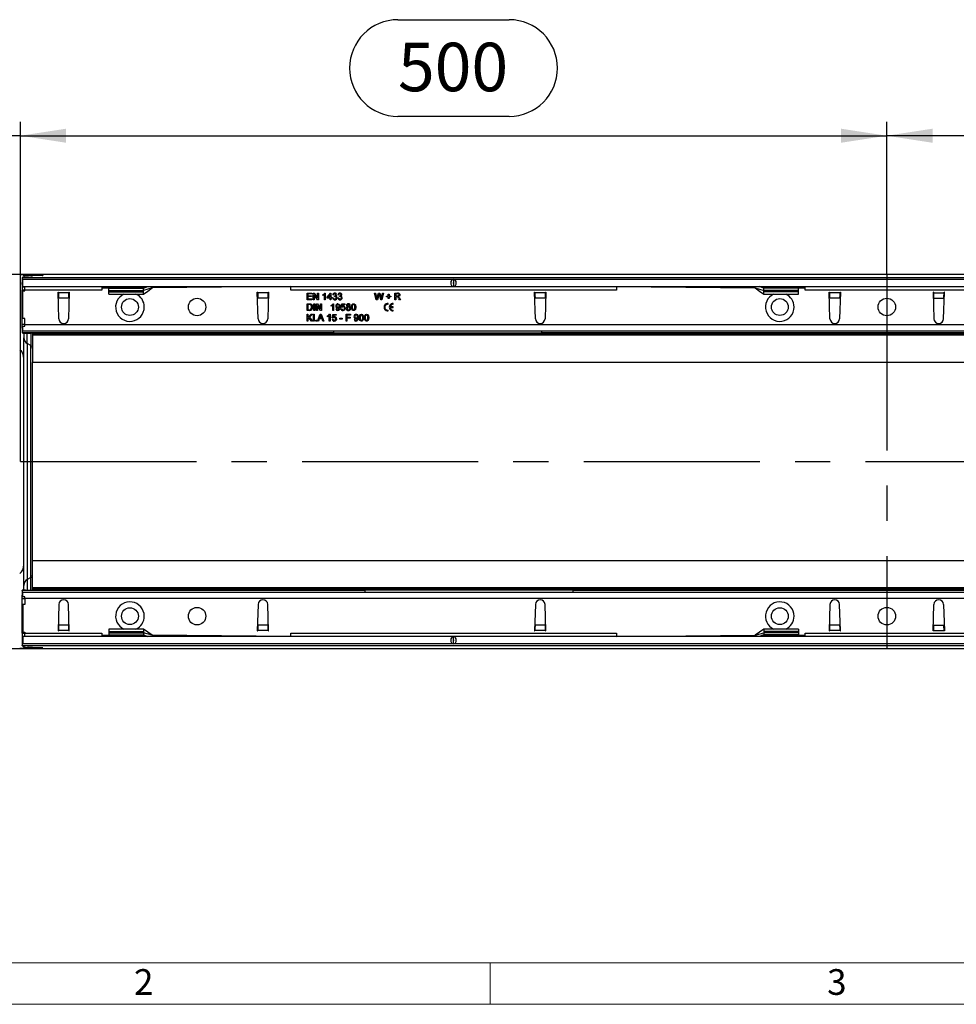
# Model space of a CAD drawing. Units: millimetres. Extents: x 56 to 3304, y 56 to 2320.
# Drawn here: x 608 to 1149, y 56 to 624 of the extents above; entities that cross this region are included whole.
import ezdxf

# ---------------------------------------------------------------- set-up
doc = ezdxf.new("R2010")
doc.units = ezdxf.units.MM
doc.header["$LTSCALE"] = 8
doc.linetypes.add('CENTERX2', pattern=[20.32, 12.7, -2.54, 2.54, -2.54])
for name, color, linetype in [('HAURATON_CENTERLINE', 60, 'CENTERX2'), ('HAURATON_DIMENSIONING', 1, 'Continuous'), ('HAURATON_FRAME_LOGO', 1, 'Continuous')]:
    doc.layers.add(name, color=color, linetype=linetype)
doc.layers.add('HAURATON_PRODUCT_CONTOUR', color=7, linetype='Continuous', lineweight=25)
doc.styles.add('SLDTEXTSTYLE1', font='GOTHIC.TTF', dxfattribs={"width": 0.913})
doc.styles.add('SLDTEXTSTYLE2', font='ARIAL.TTF', dxfattribs={"width": 0.948})
doc.dimstyles.new('SLDDIMSTYLE0', dxfattribs={"dimtxt": 28, "dimasz": 26.416, "dimexe": 0, "dimexo": 0.0625, "dimgap": 7, "dimtad": 1, "dimdec": 1, "dimrnd": 1e-09, "dimzin": 12, "dimdsep": 46, "dimtxsty": 'SLDTEXTSTYLE2', "dimsah": 1, "dimcen": 0.09, "dimadec": 0, "dimazin": 3, "dimtfac": 1, "dimtdec": 1, "dimtofl": 0, "dimtmove": 0, "dimatfit": 3, "dimfxl": 1, "dimfrac": 2, "dimtolj": 1, "dimtzin": 12, "dimarcsym": 0})
doc.dimstyles.new('SLDDIMSTYLE1', dxfattribs={"dimtxt": 28, "dimasz": 26.416, "dimexe": 0, "dimexo": 0.0625, "dimgap": 7, "dimtad": 1, "dimdec": 1, "dimrnd": 1e-09, "dimzin": 12, "dimdsep": 46, "dimtxsty": 'SLDTEXTSTYLE2', "dimsah": 1, "dimcen": 0.09, "dimadec": 0, "dimazin": 3, "dimtfac": 1, "dimtdec": 1, "dimtmove": 0, "dimatfit": 0, "dimfxl": 1, "dimfrac": 2, "dimtolj": 1, "dimtzin": 12, "dimarcsym": 0})

# ---------------------------------------------------------------- blocks, each defined once
blk = doc.blocks.new('_D_2')
at = {"layer": 'HAURATON_DIMENSIONING'}
for p, q in [((1326.74, 624.22), (1390.9, 624.22)), ((1390.9, 568.41), (1326.74, 568.41)), ((1108.82, 477.25), (1108.82, 565.25)), ((1608.82, 369.19), (1608.82, 565.25)), ((1608.82, 557.25), (1108.82, 557.25))]:
    blk.add_line(p, q, dxfattribs=at)
for centre, start, end in [((1326.74, 596.31), 90, 270), ((1390.9, 596.31), 270, 90)]:
    blk.add_arc(centre, 27.9, start, end, dxfattribs=at)
for points in [[(1108.82, 557.25), (1135.24, 553.19), (1135.24, 561.31)], [(1608.82, 557.25), (1582.4, 561.31), (1582.4, 553.19)]]:
    blk.add_solid(points, dxfattribs=at)
at = {"layer": 'HAURATON_DIMENSIONING', "insert": (1326.74, 610.92), "char_height": 28, "attachment_point": 1, "style": 'SLDTEXTSTYLE2'}
blk.add_mtext('500', dxfattribs=at)
blk = doc.blocks.new('_D_3')
at = {"layer": 'HAURATON_DIMENSIONING'}
for p, q in [((826.74, 624.22), (890.9, 624.22)), ((890.9, 568.41), (826.74, 568.41)), ((608.82, 369.19), (608.82, 565.25)), ((1108.82, 477.25), (1108.82, 565.25)), ((608.82, 557.25), (1108.82, 557.25))]:
    blk.add_line(p, q, dxfattribs=at)
for centre, start, end in [((826.74, 596.31), 90, 270), ((890.9, 596.31), 270, 90)]:
    blk.add_arc(centre, 27.9, start, end, dxfattribs=at)
for points in [[(608.82, 557.25), (635.24, 553.19), (635.24, 561.31)], [(1108.82, 557.25), (1082.4, 561.31), (1082.4, 553.19)]]:
    blk.add_solid(points, dxfattribs=at)
at = {"layer": 'HAURATON_DIMENSIONING', "insert": (826.74, 610.92), "char_height": 28, "attachment_point": 1, "style": 'SLDTEXTSTYLE2'}
blk.add_mtext('500', dxfattribs=at)
blk = doc.blocks.new('_D_4')
at = {"layer": 'HAURATON_DIMENSIONING'}
for p, q in [((599.82, 477.01), (599.82, 565.25)), ((608.82, 369.19), (608.82, 565.25)), ((599.82, 557.25), (535.92, 557.25)), ((608.82, 557.25), (599.82, 557.25)), ((608.82, 557.25), (659.62, 557.25))]:
    blk.add_line(p, q, dxfattribs=at)
for points in [[(599.82, 557.25), (573.4, 561.31), (573.4, 553.19)], [(608.82, 557.25), (635.24, 553.19), (635.24, 561.31)]]:
    blk.add_solid(points, dxfattribs=at)
at = {"layer": 'HAURATON_DIMENSIONING', "insert": (535.92, 593.34), "char_height": 28, "attachment_point": 1, "style": 'SLDTEXTSTYLE2'}
blk.add_mtext('9', dxfattribs=at)

msp = doc.modelspace()

# ---------------------------------------------------------------- linework, layer by layer
at = {"layer": 'HAURATON_CENTERLINE'}
for p, q in [((1108.82, 477.25), (1108.82, 261.13)), ((608.82, 369.19), (1608.82, 369.19))]:
    msp.add_line(p, q, dxfattribs=at)
at = {"layer": 'HAURATON_FRAME_LOGO', "lineweight": 18}
for p, q in [((80, 80), (1784, 80)), ((880, 80), (880, 56)), ((56, 56), (1822.4, 56))]:
    msp.add_line(p, q, dxfattribs=at)
at = {"layer": 'HAURATON_PRODUCT_CONTOUR'}
for p, q in [((1595.82, 477.25), (599.82, 477.25)), ((609.82, 475.47), (609.82, 475.27)), ((1607.82, 475.27), (609.82, 475.27)), ((609.82, 475.27), (609.82, 472.64)), ((610.32, 472.64), (609.82, 472.64)), ((609.82, 471.36), (609.82, 472.64)), ((610.32, 470.19), (610.32, 474.39)), ((610.32, 474.39), (1607.32, 474.39)), ((610.82, 476.91), (610.82, 476.84)), ((610.82, 476.34), (610.82, 476.84)), ((610.82, 476.34), (610.82, 475.62)), ((610.82, 475.62), (610.82, 475.49)), ((614.82, 475.51), (611.82, 475.49)), ((612.82, 475.6), (614.82, 475.59)), ((612.82, 475.5), (612.82, 475.6)), ((621.34, 476.59), (613.47, 476.44)), ((614.11, 476.81), (616.56, 476.8)), ((614.11, 476.81), (614.11, 476.45)), ((614.82, 475.59), (614.82, 475.51)), ((615.82, 475.58), (615.82, 475.52)), ((616.56, 476.5), (616.56, 476.8)), ((621.82, 476.75), (621.82, 476.61)), ((858.82, 474.39), (858.82, 472.63)), ((858.82, 471.95), (858.82, 470.19)), ((609.82, 471.36), (610.32, 471.36)), ((609.82, 471.36), (609.82, 468.19)), ((609.82, 448.24), (609.82, 468.19)), ((611.32, 468.19), (609.82, 468.19)), ((610.32, 470.19), (1607.32, 470.19)), ((610.32, 469.92), (610.32, 470.19)), ((611.32, 469.92), (610.32, 469.92)), ((610.32, 451.69), (610.32, 467.69)), ((610.32, 467.69), (611.32, 467.69)), ((611.32, 468.19), (611.32, 469.92)), ((655.82, 468.19), (611.32, 468.19)), ((611.32, 467.69), (611.32, 468.19)), ((630.57, 466.89), (630.77, 466.89)), ((631.02, 451.61), (630.57, 466.89)), ((630.78, 466.68), (630.77, 466.89)), ((636.87, 466.68), (630.78, 466.68)), ((637.07, 466.89), (636.62, 451.61)), ((636.87, 466.89), (637.07, 466.89)), ((636.87, 466.89), (636.87, 466.68)), ((655.82, 470.19), (655.82, 468.19)), ((655.82, 469.44), (659.82, 469.44)), ((659.82, 469.83), (659.82, 470.19)), ((659.82, 469.83), (679.82, 469.83)), ((659.82, 469.19), (659.82, 469.83)), ((659.82, 467.94), (659.82, 469.19)), ((659.82, 469.19), (679.82, 469.19)), ((659.82, 467.26), (659.82, 467.94)), ((659.82, 467.94), (679.82, 467.94)), ((659.82, 467.26), (679.82, 467.26)), ((659.82, 465.89), (659.82, 467.26)), ((679.82, 469.19), (682.38, 470.19)), ((679.82, 469.83), (679.82, 470.19)), ((679.82, 469.19), (679.82, 469.83)), ((684.82, 469.39), (679.82, 467.94)), ((679.82, 467.94), (679.82, 469.19)), ((679.82, 467.26), (679.82, 467.94)), ((679.82, 465.89), (679.82, 467.26)), ((684.82, 469.39), (684.82, 470.19)), ((764.82, 470.19), (684.82, 469.39)), ((745.57, 466.89), (745.77, 466.89)), ((746.02, 451.61), (745.57, 466.89)), ((745.78, 466.68), (745.77, 466.89)), ((751.87, 466.68), (745.78, 466.68)), ((752.07, 466.89), (751.62, 451.61)), ((751.87, 466.89), (752.07, 466.89)), ((751.87, 466.89), (751.87, 466.68)), ((764.82, 468.19), (764.82, 470.19)), ((952.82, 468.19), (764.82, 468.19)), ((774.27, 466.49), (777.02, 466.49)), ((774.27, 462.59), (774.27, 466.49)), ((774.82, 466.04), (774.82, 464.84)), ((777.02, 466.04), (774.82, 466.04)), ((777.02, 466.49), (777.02, 466.04)), ((777.87, 466.49), (778.45, 466.49)), ((777.87, 462.59), (777.87, 466.49)), ((778.45, 466.49), (780.32, 463.58)), ((780.32, 466.49), (780.87, 466.49)), ((780.32, 463.58), (780.32, 466.49)), ((780.87, 466.49), (780.87, 462.59)), ((784.5, 466.49), (784.82, 466.49)), ((784.82, 466.49), (784.82, 462.59)), ((785.87, 464.04), (787.72, 466.44)), ((787.72, 466.44), (788.07, 466.44)), ((788.07, 466.44), (788.07, 464.04)), ((813.27, 466.49), (813.84, 466.49)), ((814.25, 462.59), (813.27, 466.49)), ((813.84, 466.49), (814.42, 463.93)), ((814.8, 463.83), (815.57, 466.49)), ((815.57, 466.49), (816.23, 466.49)), ((816.23, 466.49), (816.79, 464.54)), ((817.28, 463.94), (817.85, 466.49)), ((818.42, 466.49), (817.44, 462.59)), ((817.85, 466.49), (818.42, 466.49)), ((824.92, 466.49), (826.61, 466.49)), ((824.92, 462.59), (824.92, 466.49)), ((826.63, 466.04), (825.47, 466.04)), ((825.47, 466.04), (825.47, 464.79)), ((905.57, 466.89), (905.77, 466.89)), ((906.02, 451.61), (905.57, 466.89)), ((905.78, 466.68), (905.77, 466.89)), ((911.87, 466.68), (905.78, 466.68)), ((912.07, 466.89), (911.62, 451.61)), ((911.87, 466.89), (912.07, 466.89)), ((911.87, 466.89), (911.87, 466.68)), ((952.82, 470.19), (1032.82, 469.39)), ((952.82, 470.19), (952.82, 468.19)), ((1032.82, 469.39), (1032.82, 470.19)), ((1032.82, 469.39), (1037.82, 467.94)), ((1037.82, 469.19), (1035.26, 470.19)), ((1037.82, 469.83), (1037.82, 470.19)), ((1037.82, 469.19), (1037.82, 469.83)), ((1057.82, 469.83), (1037.82, 469.83)), ((1037.82, 467.94), (1037.82, 469.19)), ((1057.82, 469.19), (1037.82, 469.19)), ((1037.82, 467.26), (1037.82, 467.94)), ((1057.82, 467.94), (1037.82, 467.94)), ((1037.82, 465.89), (1037.82, 467.26)), ((1057.82, 467.26), (1037.82, 467.26)), ((1057.82, 469.83), (1057.82, 470.19)), ((1057.82, 469.19), (1057.82, 469.83)), ((1057.82, 469.44), (1061.82, 469.44)), ((1057.82, 467.94), (1057.82, 469.19)), ((1057.82, 467.26), (1057.82, 467.94)), ((1057.82, 465.89), (1057.82, 467.26)), ((1061.82, 468.19), (1061.82, 470.19)), ((1155.82, 468.19), (1061.82, 468.19)), ((1075.57, 466.89), (1075.77, 466.89)), ((1076.02, 451.61), (1075.57, 466.89)), ((1075.78, 466.68), (1075.77, 466.89)), ((1081.87, 466.68), (1075.78, 466.68)), ((1082.07, 466.89), (1081.62, 451.61)), ((1081.87, 466.89), (1082.07, 466.89)), ((1081.87, 466.89), (1081.87, 466.68)), ((1135.77, 466.89), (1135.57, 466.89)), ((1135.57, 466.89), (1136.02, 451.61)), ((1135.77, 466.89), (1135.78, 466.68)), ((1135.78, 466.68), (1141.87, 466.68)), ((1141.62, 451.61), (1142.07, 466.89)), ((1142.07, 466.89), (1141.87, 466.89)), ((1141.87, 466.68), (1141.87, 466.89)), ((636.79, 463.54), (630.85, 463.54)), ((630.85, 463.51), (630.85, 463.54)), ((636.79, 463.54), (636.79, 463.51)), ((659.82, 465.89), (679.87, 465.89)), ((751.79, 463.54), (745.85, 463.54)), ((745.85, 463.51), (745.85, 463.54)), ((751.79, 463.54), (751.79, 463.51)), ((777.12, 462.59), (774.27, 462.59)), ((774.27, 460.29), (775.6, 460.29)), ((774.27, 456.39), (774.27, 460.29)), ((774.82, 464.84), (776.87, 464.84)), ((774.82, 464.39), (774.82, 463.04)), ((776.87, 464.39), (774.82, 464.39)), ((774.82, 463.04), (777.12, 463.04)), ((776.87, 464.84), (776.87, 464.39)), ((777.12, 463.04), (777.12, 462.59)), ((778.42, 462.59), (777.87, 462.59)), ((778.22, 460.29), (778.77, 460.29)), ((778.22, 456.39), (778.22, 460.29)), ((778.42, 465.5), (778.42, 462.59)), ((780.29, 462.59), (778.42, 465.5)), ((778.77, 460.29), (778.77, 456.39)), ((779.67, 460.29), (780.25, 460.29)), ((779.67, 456.39), (779.67, 460.29)), ((780.25, 460.29), (782.12, 457.38)), ((780.87, 462.59), (780.29, 462.59)), ((782.12, 460.29), (782.67, 460.29)), ((782.12, 457.38), (782.12, 460.29)), ((782.67, 460.29), (782.67, 456.39)), ((783.42, 465.05), (783.42, 465.52)), ((784.32, 462.59), (784.32, 465.63)), ((784.82, 462.59), (784.32, 462.59)), ((785.87, 463.54), (785.87, 464.04)), ((787.57, 463.54), (785.87, 463.54)), ((787.57, 465.44), (786.49, 464.04)), ((786.49, 464.04), (787.57, 464.04)), ((787.57, 464.04), (787.57, 465.44)), ((787.57, 462.59), (787.57, 463.54)), ((788.07, 462.59), (787.57, 462.59)), ((788.07, 464.04), (788.57, 464.04)), ((788.07, 463.54), (788.07, 462.59)), ((788.57, 463.54), (788.07, 463.54)), ((788.57, 464.04), (788.57, 463.54)), ((789.07, 463.64), (789.57, 463.69)), ((789.62, 465.44), (789.12, 465.49)), ((789.3, 460.29), (789.62, 460.29)), ((789.62, 460.29), (789.62, 456.39)), ((790.02, 464.44), (790.07, 464.89)), ((792.07, 463.64), (792.57, 463.69)), ((792.62, 465.44), (792.12, 465.49)), ((793.02, 464.44), (793.07, 464.89)), ((814.9, 462.59), (814.25, 462.59)), ((815.75, 465.51), (814.9, 462.59)), ((816.83, 462.59), (816.02, 465.57)), ((817.44, 462.59), (816.83, 462.59)), ((820.12, 464.74), (821.17, 464.74)), ((820.12, 464.29), (820.12, 464.74)), ((821.17, 464.29), (820.12, 464.29)), ((821.03, 459.96), (821.03, 460.38)), ((821.17, 465.79), (821.62, 465.79)), ((821.17, 464.74), (821.17, 465.79)), ((821.17, 463.24), (821.17, 464.29)), ((821.62, 463.24), (821.17, 463.24)), ((821.62, 465.79), (821.62, 464.74)), ((821.62, 464.74), (822.67, 464.74)), ((821.62, 464.29), (821.62, 463.24)), ((822.67, 464.29), (821.62, 464.29)), ((822.67, 464.74), (822.67, 464.29)), ((824.03, 459.96), (824.03, 460.38)), ((825.47, 462.59), (824.92, 462.59)), ((825.47, 464.79), (826.51, 464.79)), ((825.47, 464.34), (825.47, 462.59)), ((826.03, 464.34), (825.47, 464.34)), ((827.61, 462.59), (827.12, 463.41)), ((827.6, 463.67), (828.24, 462.59)), ((828.24, 462.59), (827.61, 462.59)), ((911.79, 463.54), (905.85, 463.54)), ((905.85, 463.51), (905.85, 463.54)), ((911.79, 463.54), (911.79, 463.51)), ((1037.77, 465.89), (1057.82, 465.89)), ((1081.79, 463.54), (1075.85, 463.54)), ((1075.85, 463.51), (1075.85, 463.54)), ((1081.79, 463.54), (1081.79, 463.51)), ((1135.85, 463.54), (1141.79, 463.54)), ((1135.85, 463.54), (1135.85, 463.51)), ((1141.79, 463.51), (1141.79, 463.54)), ((775.67, 456.39), (774.27, 456.39)), ((775.61, 459.84), (774.82, 459.84)), ((774.82, 459.84), (774.82, 456.84)), ((774.82, 456.84), (775.62, 456.84)), ((778.77, 456.39), (778.22, 456.39)), ((780.22, 456.39), (779.67, 456.39)), ((780.22, 459.3), (780.22, 456.39)), ((782.09, 456.39), (780.22, 459.3)), ((782.67, 456.39), (782.09, 456.39)), ((788.22, 458.85), (788.22, 459.32)), ((789.12, 456.39), (789.12, 459.43)), ((789.62, 456.39), (789.12, 456.39)), ((790.92, 457.34), (791.42, 457.39)), ((793.87, 457.44), (794.37, 457.49)), ((793.92, 458.24), (794.32, 460.24)), ((794.42, 458.19), (793.92, 458.24)), ((794.32, 460.24), (796.17, 460.24)), ((794.73, 459.74), (794.53, 458.73)), ((796.17, 459.74), (794.73, 459.74)), ((796.17, 460.24), (796.17, 459.74)), ((821.03, 456.2), (821.03, 456.62)), ((824.03, 458.5), (822.15, 458.5)), ((822.15, 458.08), (824.03, 458.08)), ((824.03, 458.08), (824.03, 458.5)), ((824.03, 456.2), (824.03, 456.62)), ((611.32, 451.69), (610.32, 451.69)), ((611.32, 448.24), (611.32, 451.69)), ((774.27, 454.19), (774.82, 454.19)), ((774.27, 450.29), (774.27, 454.19)), ((774.82, 450.29), (774.27, 450.29)), ((774.82, 452.39), (776.62, 454.19)), ((774.82, 454.19), (774.82, 452.39)), ((775.39, 452.21), (774.82, 451.64)), ((774.82, 451.64), (774.82, 450.29)), ((776.79, 450.29), (775.39, 452.21)), ((777.37, 454.19), (775.74, 452.56)), ((775.74, 452.56), (777.47, 450.29)), ((776.62, 454.19), (777.37, 454.19)), ((777.47, 450.29), (776.79, 450.29)), ((777.92, 454.19), (778.47, 454.19)), ((777.92, 450.29), (777.92, 454.19)), ((778.47, 450.29), (777.92, 450.29)), ((778.47, 454.19), (778.47, 450.29)), ((779.42, 450.79), (779.92, 450.79)), ((779.42, 450.29), (779.42, 450.79)), ((779.92, 450.29), (779.42, 450.29)), ((779.92, 450.79), (779.92, 450.29)), ((780.34, 450.29), (781.89, 454.19)), ((780.92, 450.29), (780.34, 450.29)), ((781.36, 451.49), (780.92, 450.29)), ((783.03, 451.49), (781.36, 451.49)), ((781.93, 453.02), (781.53, 451.94)), ((781.53, 451.94), (782.86, 451.94)), ((781.89, 454.19), (782.51, 454.19)), ((782.86, 451.94), (782.48, 452.97)), ((782.51, 454.19), (784.05, 450.29)), ((783.47, 450.29), (783.03, 451.49)), ((784.05, 450.29), (783.47, 450.29)), ((786.12, 452.75), (786.12, 453.22)), ((787.02, 450.29), (787.02, 453.33)), ((787.52, 450.29), (787.02, 450.29)), ((787.2, 454.19), (787.52, 454.19)), ((787.52, 454.19), (787.52, 450.29)), ((788.77, 451.34), (789.27, 451.39)), ((788.82, 452.14), (789.22, 454.14)), ((789.32, 452.09), (788.82, 452.14)), ((789.22, 454.14), (791.07, 454.14)), ((789.63, 453.64), (789.43, 452.63)), ((791.07, 453.64), (789.63, 453.64)), ((791.07, 454.14), (791.07, 453.64)), ((793.17, 451.89), (794.62, 451.89)), ((793.17, 451.44), (793.17, 451.89)), ((794.62, 451.44), (793.17, 451.44)), ((794.62, 451.89), (794.62, 451.44)), ((796.77, 454.19), (799.37, 454.19)), ((796.77, 450.29), (796.77, 454.19)), ((797.32, 450.29), (796.77, 450.29)), ((797.32, 453.74), (797.32, 452.49)), ((799.37, 453.74), (797.32, 453.74)), ((797.32, 452.49), (799.07, 452.49)), ((797.32, 452.04), (797.32, 450.29)), ((799.07, 452.04), (797.32, 452.04)), ((799.07, 452.49), (799.07, 452.04)), ((799.37, 454.19), (799.37, 453.74)), ((801.42, 451.24), (801.92, 451.29)), ((609.82, 446.24), (609.82, 448.24)), ((611.32, 448.24), (609.82, 448.24)), ((610.32, 446.24), (609.82, 446.24)), ((609.82, 446.24), (609.82, 443.61)), ((609.82, 443.61), (789.82, 443.61)), ((609.82, 443.61), (609.82, 443.41)), ((610.32, 447.29), (611.32, 447.29)), ((610.32, 444.49), (610.32, 447.29)), ((1607.32, 444.49), (610.32, 444.49)), ((610.82, 443.39), (610.82, 440.61)), ((611.32, 448.24), (1606.32, 448.24)), ((611.32, 447.29), (611.32, 448.24)), ((611.82, 443.39), (614.82, 443.37)), ((612.82, 437.26), (612.82, 443.38)), ((614.82, 443.37), (614.82, 436.14)), ((615.82, 443.36), (615.82, 442.74)), ((789.82, 443.61), (789.82, 444.49)), ((789.82, 443.45), (789.82, 443.61)), ((789.82, 443.45), (909.82, 443.45)), ((909.82, 443.61), (909.82, 444.49)), ((909.82, 443.61), (1289.82, 443.61)), ((909.82, 443.45), (909.82, 443.61)), ((610.82, 297.77), (610.82, 440.61)), ((1601.82, 442.74), (615.82, 442.74)), ((615.82, 442.74), (615.82, 442.1)), ((1601.82, 442.1), (615.82, 442.1)), ((615.82, 442.1), (615.82, 426.39)), ((614.82, 436.14), (612.82, 437.26)), ((612.82, 437.26), (612.82, 301.12)), ((614.82, 302.24), (614.82, 436.14)), ((1601.82, 426.39), (615.82, 426.39)), ((615.82, 311.99), (615.82, 426.39)), ((1601.82, 311.99), (615.82, 311.99)), ((615.82, 296.28), (615.82, 311.99)), ((614.82, 302.24), (612.82, 301.12)), ((614.82, 295.01), (614.82, 302.24)), ((610.82, 294.99), (610.82, 297.77)), ((612.82, 301.12), (612.82, 295)), ((1601.82, 296.28), (615.82, 296.28)), ((615.82, 295.64), (615.82, 296.28)), ((615.82, 295.02), (615.82, 295.64)), ((1601.82, 295.64), (615.82, 295.64)), ((609.82, 294.77), (609.82, 294.97)), ((807.82, 294.77), (609.82, 294.77)), ((609.82, 294.77), (609.82, 292.14)), ((609.82, 292.14), (610.32, 292.14)), ((609.82, 290.14), (609.82, 292.14)), ((609.82, 270.19), (609.82, 290.14)), ((609.82, 290.14), (611.32, 290.14)), ((610.32, 291.09), (610.32, 293.89)), ((610.32, 293.89), (1607.32, 293.89)), ((611.32, 291.09), (610.32, 291.09)), ((611.32, 290.14), (611.32, 291.09)), ((1606.32, 290.14), (611.32, 290.14)), ((611.32, 290.14), (611.32, 286.69)), ((611.82, 294.99), (614.82, 295.01)), ((927.82, 294.93), (807.82, 294.93)), ((807.82, 294.77), (807.82, 294.93)), ((807.82, 293.89), (807.82, 294.77)), ((927.82, 294.77), (927.82, 294.93)), ((1307.82, 294.77), (927.82, 294.77)), ((927.82, 293.89), (927.82, 294.77)), ((610.32, 286.69), (610.32, 270.69)), ((611.32, 286.69), (610.32, 286.69)), ((631.02, 286.77), (630.57, 271.49)), ((637.07, 271.49), (636.62, 286.77)), ((746.02, 286.77), (745.57, 271.49)), ((752.07, 271.49), (751.62, 286.77)), ((906.02, 286.77), (905.57, 271.49)), ((912.07, 271.49), (911.62, 286.77)), ((1076.02, 286.77), (1075.57, 271.49)), ((1082.07, 271.49), (1081.62, 286.77)), ((1135.57, 271.49), (1136.02, 286.77)), ((1141.62, 286.77), (1142.07, 271.49)), ((630.85, 274.87), (630.85, 274.85)), ((636.79, 274.85), (630.85, 274.85)), ((636.79, 274.85), (636.79, 274.87)), ((745.85, 274.87), (745.85, 274.85)), ((751.79, 274.85), (745.85, 274.85)), ((751.79, 274.85), (751.79, 274.87)), ((905.85, 274.87), (905.85, 274.85)), ((911.79, 274.85), (905.85, 274.85)), ((911.79, 274.85), (911.79, 274.87)), ((1075.85, 274.87), (1075.85, 274.85)), ((1081.79, 274.85), (1075.85, 274.85)), ((1081.79, 274.85), (1081.79, 274.87)), ((1135.85, 274.85), (1135.85, 274.87)), ((1135.85, 274.85), (1141.79, 274.85)), ((1141.79, 274.87), (1141.79, 274.85)), ((609.82, 270.19), (609.82, 267.02)), ((609.82, 270.19), (611.32, 270.19)), ((610.32, 270.69), (611.32, 270.69)), ((610.32, 268.46), (611.32, 268.46)), ((610.32, 268.19), (610.32, 268.46)), ((610.32, 268.19), (610.32, 263.99)), ((1607.32, 268.19), (610.32, 268.19)), ((611.32, 270.69), (611.32, 270.19)), ((611.32, 268.46), (611.32, 270.19)), ((611.32, 270.19), (655.82, 270.19)), ((630.57, 271.49), (630.77, 271.49)), ((630.78, 271.7), (630.77, 271.49)), ((636.87, 271.7), (630.78, 271.7)), ((636.87, 271.49), (636.87, 271.7)), ((636.87, 271.49), (637.07, 271.49)), ((655.82, 270.19), (655.82, 268.19)), ((655.82, 268.94), (659.82, 268.94)), ((679.87, 272.49), (659.82, 272.49)), ((659.82, 272.49), (659.82, 271.12)), ((659.82, 271.12), (659.82, 270.44)), ((659.82, 271.12), (679.82, 271.12)), ((659.82, 270.44), (659.82, 269.19)), ((659.82, 270.44), (679.82, 270.44)), ((659.82, 269.19), (679.82, 269.19)), ((659.82, 269.19), (659.82, 268.55)), ((659.82, 268.55), (679.82, 268.55)), ((659.82, 268.55), (659.82, 268.19)), ((679.82, 272.49), (679.82, 271.12)), ((679.82, 271.12), (679.82, 270.44)), ((679.82, 270.44), (679.82, 269.19)), ((684.82, 268.99), (679.82, 270.44)), ((679.82, 269.19), (679.82, 268.55)), ((679.82, 269.19), (682.38, 268.19)), ((679.82, 268.55), (679.82, 268.19)), ((684.82, 268.99), (684.82, 268.19)), ((764.82, 268.19), (684.82, 268.99)), ((745.57, 271.49), (745.77, 271.49)), ((745.78, 271.7), (745.77, 271.49)), ((751.87, 271.7), (745.78, 271.7)), ((751.87, 271.49), (751.87, 271.7)), ((751.87, 271.49), (752.07, 271.49)), ((764.82, 270.19), (952.82, 270.19)), ((764.82, 268.19), (764.82, 270.19)), ((858.82, 266.43), (858.82, 268.19)), ((905.57, 271.49), (905.77, 271.49)), ((905.78, 271.7), (905.77, 271.49)), ((911.87, 271.7), (905.78, 271.7)), ((911.87, 271.49), (911.87, 271.7)), ((911.87, 271.49), (912.07, 271.49)), ((952.82, 270.19), (952.82, 268.19)), ((952.82, 268.19), (1032.82, 268.99)), ((1032.82, 268.99), (1037.82, 270.44)), ((1032.82, 268.99), (1032.82, 268.19)), ((1037.82, 269.19), (1035.26, 268.19)), ((1057.82, 272.49), (1037.77, 272.49)), ((1037.82, 272.49), (1037.82, 271.12)), ((1037.82, 271.12), (1037.82, 270.44)), ((1057.82, 271.12), (1037.82, 271.12)), ((1037.82, 270.44), (1037.82, 269.19)), ((1057.82, 270.44), (1037.82, 270.44)), ((1037.82, 269.19), (1037.82, 268.55)), ((1057.82, 269.19), (1037.82, 269.19)), ((1037.82, 268.55), (1037.82, 268.19)), ((1057.82, 268.55), (1037.82, 268.55)), ((1057.82, 272.49), (1057.82, 271.12)), ((1057.82, 271.12), (1057.82, 270.44)), ((1057.82, 270.44), (1057.82, 269.19)), ((1057.82, 269.19), (1057.82, 268.55)), ((1057.82, 268.94), (1061.82, 268.94)), ((1057.82, 268.55), (1057.82, 268.19)), ((1061.82, 270.19), (1155.82, 270.19)), ((1061.82, 268.19), (1061.82, 270.19)), ((1075.57, 271.49), (1075.77, 271.49)), ((1075.78, 271.7), (1075.77, 271.49)), ((1081.87, 271.7), (1075.78, 271.7)), ((1081.87, 271.49), (1081.87, 271.7)), ((1081.87, 271.49), (1082.07, 271.49)), ((1135.77, 271.49), (1135.57, 271.49)), ((1135.77, 271.49), (1135.78, 271.7)), ((1135.78, 271.7), (1141.87, 271.7)), ((1141.87, 271.7), (1141.87, 271.49)), ((1142.07, 271.49), (1141.87, 271.49)), ((610.32, 267.02), (609.82, 267.02)), ((609.82, 267.02), (609.82, 265.74)), ((609.82, 265.74), (610.32, 265.74)), ((609.82, 265.74), (609.82, 263.11)), ((609.82, 263.11), (1607.82, 263.11)), ((609.82, 262.91), (609.82, 263.11)), ((1607.32, 263.99), (610.32, 263.99)), ((610.82, 262.76), (610.82, 262.89)), ((610.82, 262.04), (610.82, 262.76)), ((610.82, 262.04), (610.82, 261.54)), ((610.82, 261.47), (610.82, 261.54)), ((614.82, 262.87), (611.82, 262.89)), ((612.82, 262.88), (612.82, 262.78)), ((612.82, 262.78), (614.82, 262.79)), ((621.34, 261.79), (613.47, 261.94)), ((614.11, 261.57), (614.11, 261.93)), ((614.11, 261.57), (616.56, 261.58)), ((614.82, 262.79), (614.82, 262.87)), ((615.82, 262.8), (615.82, 262.86)), ((616.56, 261.88), (616.56, 261.58)), ((621.82, 261.63), (621.82, 261.77)), ((858.82, 263.99), (858.82, 265.75)), ((1595.82, 261.13), (599.82, 261.13))]:
    msp.add_line(p, q, dxfattribs=at)
at = {"layer": 'HAURATON_PRODUCT_CONTOUR', "flags": 128}
for points in [[(679.82, 465.89), (682.32, 467.64), (684.82, 469.39)], [(783.42, 465.52), (784.1, 465.98), (784.5, 466.49)], [(815.9, 466.02), (815.81, 465.73), (815.75, 465.51)], [(816.02, 465.57), (815.95, 465.82), (815.9, 466.02)], [(827.37, 465.43), (827.3, 465.72), (827.1, 465.94), (826.63, 466.04)], [(1032.82, 469.39), (1035.32, 467.64), (1037.82, 465.89)], [(775.6, 460.29), (775.99, 460.28), (776.29, 460.23)], [(784.32, 465.63), (783.84, 465.27), (783.42, 465.05)], [(788.22, 459.32), (788.9, 459.78), (789.3, 460.29)], [(790.34, 464.49), (790.16, 464.47), (790.02, 464.44)], [(790.07, 464.89), (790.11, 464.89), (790.14, 464.88)], [(792.07, 460.29), (792.68, 460.13), (793.13, 459.67), (793.37, 458.42)], [(793.34, 464.49), (793.16, 464.47), (793.02, 464.44)], [(793.07, 464.89), (793.11, 464.89), (793.14, 464.88)], [(799.87, 458.31), (800.08, 459.61), (800.25, 459.9), (800.49, 460.12), (800.79, 460.25), (801.12, 460.29)], [(801.12, 460.29), (801.45, 460.25), (801.75, 460.12), (801.99, 459.9), (802.16, 459.61), (802.37, 458.31)], [(814.42, 463.93), (814.52, 463.48), (814.6, 463.14)], [(814.6, 463.14), (814.71, 463.52), (814.8, 463.83)], [(816.79, 464.54), (816.97, 463.75), (817.1, 463.14)], [(817.1, 463.14), (817.2, 463.59), (817.28, 463.94)], [(826.3, 464.32), (826.15, 464.34), (826.03, 464.34)], [(826.51, 464.79), (826.85, 464.82), (827.17, 464.95), (827.32, 465.17), (827.37, 465.43)], [(827.92, 465.44), (827.83, 464.99), (827.55, 464.64), (826.89, 464.39)], [(826.89, 464.39), (827.06, 464.29), (827.19, 464.2)], [(827.19, 464.2), (827.44, 463.91), (827.6, 463.67)], [(776.26, 459.76), (775.9, 459.83), (775.61, 459.84)], [(775.62, 456.84), (776.17, 456.9), (776.55, 457.12)], [(776.92, 458.37), (776.76, 459.26), (776.55, 459.56), (776.26, 459.76)], [(776.29, 460.23), (776.63, 460.11), (776.86, 459.95)], [(776.55, 457.12), (776.87, 457.78), (776.92, 458.37)], [(789.12, 459.43), (788.64, 459.07), (788.22, 458.85)], [(792.87, 458.25), (792.43, 457.85), (791.98, 457.74)], [(793.37, 458.42), (793.13, 457.04), (792.93, 456.75), (792.67, 456.52), (792.35, 456.38), (792, 456.34)], [(792.02, 456.79), (792.25, 456.82), (792.45, 456.92), (792.61, 457.07), (792.71, 457.27), (792.87, 458.15)], [(792.87, 458.15), (792.87, 458.21), (792.87, 458.25)], [(794.53, 458.73), (794.9, 458.94), (795.23, 458.99)], [(796.07, 456.81), (795.57, 456.43), (795.08, 456.34)], [(796.37, 457.73), (796.28, 457.19), (796.07, 456.81)], [(800.25, 456.72), (799.92, 457.58), (799.87, 458.31)], [(801.12, 456.34), (800.59, 456.45), (800.25, 456.72)], [(800.6, 459.57), (800.4, 458.88), (800.37, 458.32)], [(800.37, 458.32), (800.46, 457.37), (800.54, 457.15), (800.69, 456.96), (800.89, 456.83), (801.12, 456.79)], [(801.11, 459.84), (800.79, 459.75), (800.6, 459.57)], [(801.87, 458.32), (801.78, 459.26), (801.69, 459.48), (801.55, 459.67), (801.35, 459.8), (801.11, 459.84)], [(801.12, 456.79), (801.35, 456.83), (801.55, 456.96), (801.7, 457.15), (801.78, 457.37), (801.87, 458.32)], [(802.37, 458.31), (802.16, 457.02), (801.99, 456.73), (801.75, 456.51), (801.45, 456.38), (801.12, 456.34)], [(782.2, 453.74), (782.07, 453.33), (781.93, 453.02)], [(782.48, 452.97), (782.32, 453.4), (782.2, 453.74)], [(786.12, 453.22), (786.8, 453.68), (787.2, 454.19)], [(787.02, 453.33), (786.54, 452.97), (786.12, 452.75)], [(789.43, 452.63), (789.8, 452.84), (790.13, 452.89)], [(790.97, 450.71), (790.47, 450.33), (789.98, 450.24)], [(791.27, 451.63), (791.18, 451.09), (790.97, 450.71)], [(803.37, 452.15), (802.93, 451.75), (802.48, 451.64)], [(803.87, 452.32), (803.63, 450.94), (803.43, 450.65), (803.17, 450.42), (802.85, 450.28), (802.5, 450.24)], [(802.52, 450.69), (802.75, 450.72), (802.95, 450.82), (803.11, 450.97), (803.21, 451.17), (803.37, 452.05)], [(802.57, 454.19), (803.18, 454.03), (803.63, 453.57), (803.87, 452.32)], [(803.37, 452.05), (803.37, 452.11), (803.37, 452.15)], [(804.37, 452.21), (804.58, 453.51), (804.75, 453.8), (804.99, 454.02), (805.29, 454.15), (805.62, 454.19)], [(804.75, 450.62), (804.42, 451.48), (804.37, 452.21)], [(805.62, 450.24), (805.09, 450.35), (804.75, 450.62)], [(805.1, 453.47), (804.9, 452.78), (804.87, 452.22)], [(804.87, 452.22), (804.96, 451.27), (805.04, 451.05), (805.19, 450.86), (805.39, 450.73), (805.62, 450.69)], [(805.61, 453.74), (805.29, 453.65), (805.1, 453.47)], [(806.37, 452.22), (806.28, 453.16), (806.19, 453.38), (806.05, 453.57), (805.85, 453.7), (805.61, 453.74)], [(805.62, 454.19), (805.95, 454.15), (806.25, 454.02), (806.49, 453.8), (806.66, 453.51), (806.87, 452.21)], [(805.62, 450.69), (805.85, 450.73), (806.05, 450.86), (806.2, 451.05), (806.28, 451.27), (806.37, 452.22)], [(806.87, 452.21), (806.66, 450.92), (806.49, 450.63), (806.25, 450.41), (805.95, 450.28), (805.62, 450.24)], [(807.37, 452.21), (807.58, 453.51), (807.75, 453.8), (807.99, 454.02), (808.29, 454.15), (808.62, 454.19)], [(807.75, 450.62), (807.42, 451.48), (807.37, 452.21)], [(808.62, 450.24), (808.09, 450.35), (807.75, 450.62)], [(808.1, 453.47), (807.9, 452.78), (807.87, 452.22)], [(807.87, 452.22), (807.96, 451.27), (808.04, 451.05), (808.19, 450.86), (808.39, 450.73), (808.62, 450.69)], [(808.61, 453.74), (808.29, 453.65), (808.1, 453.47)], [(809.37, 452.22), (809.28, 453.16), (809.19, 453.38), (809.05, 453.57), (808.85, 453.7), (808.61, 453.74)], [(808.62, 454.19), (808.95, 454.15), (809.25, 454.02), (809.49, 453.8), (809.66, 453.51), (809.87, 452.21)], [(808.62, 450.69), (808.85, 450.73), (809.05, 450.86), (809.2, 451.05), (809.28, 451.27), (809.37, 452.22)], [(809.87, 452.21), (809.66, 450.92), (809.49, 450.63), (809.25, 450.41), (808.95, 450.28), (808.62, 450.24)], [(684.82, 268.99), (682.32, 270.74), (679.82, 272.49)], [(1037.82, 272.49), (1035.32, 270.74), (1032.82, 268.99)]]:
    msp.add_lwpolyline(points, dxfattribs=at)
at = {"layer": 'HAURATON_PRODUCT_CONTOUR'}
for centre, radius in [((672.07, 458.39), 4.86), ((710.82, 458.39), 5.05), ((1047.07, 458.39), 4.86), ((1108.82, 458.39), 5.05), ((672.07, 279.99), 4.86), ((710.82, 279.99), 5.05), ((1047.07, 279.99), 4.86), ((1108.82, 279.99), 5.05)]:
    msp.add_circle(centre, radius, dxfattribs=at)
for centre, radius, start, end in [((790.23, 465.37), 1.12, 88.5837, 173.8992), ((790.27, 465.39), 0.646, 88.9795, 175.893), ((790.34, 465.46), 1.03, 2.2281, 94.2), ((790.31, 465.48), 0.558, 359.9064, 93.6685), ((793.23, 465.37), 1.12, 88.5837, 173.8992), ((793.27, 465.39), 0.646, 88.9795, 175.893), ((793.34, 465.46), 1.03, 2.2281, 94.2), ((793.31, 465.48), 0.558, 359.9064, 93.6685), ((826.84, 465.44), 1.08, 359.9351, 102.462), ((672.07, 458.39), 8.26, 114.7913, 0), ((672.07, 458.39), 8.26, 0, 65.2087), ((790.24, 463.71), 1.17, 183.6235, 271.9835), ((790.3, 463.72), 0.729, 182.2949, 270.2067), ((790.23, 465.52), 0.639, 261.6419, 356.8769), ((790.34, 463.77), 1.23, 267.4372, 359.6746), ((790.33, 463.73), 0.745, 268.1306, 2.5063), ((790.37, 463.79), 0.705, 358.2842, 92.1459), ((790.54, 465.5), 0.83, 291.0558, 359.8977), ((790.64, 463.82), 0.928, 356.651, 77.9035), ((792.06, 459.09), 1.2, 89.9384, 184.6256), ((793.24, 463.71), 1.17, 183.6235, 271.9835), ((793.3, 463.72), 0.729, 182.2949, 270.2067), ((793.23, 465.52), 0.639, 261.6419, 356.8769), ((793.34, 463.77), 1.23, 267.4372, 359.6746), ((793.33, 463.73), 0.745, 268.1306, 2.5063), ((793.37, 463.79), 0.705, 358.2842, 92.1459), ((793.54, 465.5), 0.83, 291.0558, 359.8977), ((793.64, 463.82), 0.928, 356.651, 77.9035), ((798.03, 459.28), 1.01, 85.2684, 178.6607), ((798.2, 459.27), 1.02, 1.1232, 94.8755), ((820.82, 458.29), 2.1, 84.2608, 275.7392), ((823.82, 458.29), 2.1, 84.2608, 275.7392), ((825.69, 462.95), 1.51, 18.0874, 65.9577), ((1047.07, 458.39), 8.26, 114.7913, 0), ((1047.07, 458.39), 8.26, 0, 65.2087), ((775.77, 458.11), 1.72, 266.5209, 8.5755), ((775.5, 458.52), 1.98, 355.4092, 46.4888), ((792.02, 458.9), 1.16, 175.1381, 267.6714), ((791.97, 457.39), 1.05, 182.5241, 271.7404), ((792.17, 459.04), 0.801, 91.8413, 185.0705), ((792.1, 458.92), 0.73, 176.1415, 272.4036), ((792.03, 457.4), 0.607, 180.6776, 269.62), ((792.13, 458.93), 0.744, 270.0028, 5.57), ((792.13, 459.1), 0.742, 352.9222, 89.3507), ((795.03, 457.5), 1.16, 182.842, 272.6916), ((795.08, 457.5), 0.709, 180.7158, 270.4864), ((795.05, 457.79), 0.749, 87.4663, 147.8958), ((795.13, 457.79), 0.749, 352.7821, 93.0328), ((795.07, 457.6), 0.811, 271.386, 6.9017), ((795.19, 457.81), 1.18, 356.0229, 88.3655), ((797.83, 457.6), 0.959, 103.055, 183.3789), ((798.05, 457.52), 1.18, 178.9831, 273.4298), ((797.81, 459.3), 0.793, 179.2404, 255.2146), ((798.08, 457.58), 0.708, 87.3973, 182.8444), ((798.09, 457.51), 0.721, 177.0132, 272.6907), ((798.07, 459.3), 0.547, 84.4435, 179.1008), ((798.07, 459.29), 0.551, 178.343, 275.6385), ((798.15, 457.57), 0.724, 357.2421, 92.9937), ((798.16, 459.29), 0.556, 359.5058, 94.5079), ((798.18, 459.28), 0.54, 264.1011, 0.3863), ((798.19, 457.52), 1.18, 266.615, 0.3344), ((798.16, 457.5), 0.707, 266.7853, 2.914), ((798.44, 459.28), 0.782, 285.1117, 0.719), ((798.37, 457.57), 1, 357.7113, 74.1948), ((820.82, 458.29), 1.68, 82.8192, 277.1808), ((823.82, 458.29), 1.68, 82.8192, 172.8192), ((823.82, 458.29), 1.68, 187.1808, 277.1808), ((633.82, 451.69), 2.8, 181.6912, 358.3088), ((748.82, 451.69), 2.8, 181.6912, 358.3088), ((789.93, 451.4), 1.16, 182.842, 272.6916), ((789.98, 451.4), 0.709, 180.7158, 270.4864), ((789.95, 451.69), 0.749, 87.4663, 147.8958), ((790.03, 451.69), 0.749, 352.7821, 93.0328), ((789.97, 451.5), 0.811, 271.386, 6.9017), ((790.09, 451.71), 1.18, 356.0229, 88.3655), ((802.56, 452.99), 1.2, 89.9384, 184.6256), ((802.52, 452.8), 1.16, 175.1381, 267.6714), ((802.47, 451.29), 1.05, 182.5241, 271.7404), ((802.67, 452.94), 0.801, 91.8413, 185.0705), ((802.6, 452.82), 0.73, 176.1415, 272.4036), ((802.53, 451.3), 0.607, 180.6776, 269.62), ((802.63, 452.83), 0.744, 270.0028, 5.57), ((802.63, 453), 0.742, 352.9222, 89.3507), ((908.82, 451.69), 2.8, 181.6912, 358.3088), ((1078.82, 451.69), 2.8, 181.6912, 358.3088), ((1138.82, 451.69), 2.8, 181.6912, 358.3088), ((614.67, 440.64), 3.85, 180.3687, 241.2732), ((613.89, 434.46), 1.93, 0.3687, 61.2732), ((613.89, 303.92), 1.93, 298.7268, 359.6313), ((614.67, 297.74), 3.85, 118.7268, 179.6313), ((633.82, 286.69), 2.8, 1.6912, 178.3088), ((672.07, 279.99), 8.26, 0, 245.2087), ((748.82, 286.69), 2.8, 1.6912, 178.3088), ((908.82, 286.69), 2.8, 1.6912, 178.3088), ((1047.07, 279.99), 8.26, 0, 245.2087), ((1078.82, 286.69), 2.8, 1.6912, 178.3088), ((1138.82, 286.69), 2.8, 1.6912, 178.3088), ((672.07, 279.99), 8.26, 294.7913, 0), ((1047.07, 279.99), 8.26, 294.7913, 0)]:
    msp.add_arc(centre, radius, start, end, dxfattribs=at)
for centre, major_axis, ratio, start_param, end_param in [((606.82, 476.91), (4, 0), 0.009839, 0, 1.151917), ((613.82, 475.47), (4, 0), 0.006981, 2.094395, 3.141593), ((615.82, 476.84), (5, 0), 0.006981, 3.141593, 4.363323), ((654.82, 476.34), (44, 0), 0.006981, 2.792527, 3.141593), ((614.82, 475.62), (4, 0), 0.006981, 3.141593, 4.18879), ((613.82, 475.58), (2, 0), 0.006981, 0, 1.047198), ((613.82, 475.52), (2, 0), 0.006981, 5.235988, 6.283185), ((613.82, 476.75), (8, 0), 0.006981, 0, 1.22173), ((613.82, 476.61), (8, 0), 0.006981, 5.934119, 6.283185), ((858.89, 472.29), (0, 2.1), 0.79602, 0.04287, 3.098722), ((858.89, 472.29), (0, 0.35), 0.79602, 0.260064, 2.881528), ((858.75, 472.29), (0, 2.1), 0.79602, 3.184463, 6.240315), ((858.75, 472.29), (0, 0.35), 0.79602, 3.401657, 6.023121), ((630.85, 466.68), (-0.05, 3.75), 0.019123, 1.570559, 2.565396), ((636.79, 466.68), (0.05, 3.75), 0.019123, 3.717789, 4.712627), ((745.85, 466.68), (-0.05, 3.75), 0.019123, 1.570559, 2.565396), ((751.79, 466.68), (0.05, 3.75), 0.019123, 3.717789, 4.712627), ((905.85, 466.68), (-0.05, 3.75), 0.019123, 1.570559, 2.565396), ((911.79, 466.68), (0.05, 3.75), 0.019123, 3.717789, 4.712627), ((1075.85, 466.68), (-0.05, 3.75), 0.019123, 1.570559, 2.565396), ((1081.79, 466.68), (0.05, 3.75), 0.019123, 3.717789, 4.712627), ((1135.85, 466.68), (-0.05, 3.75), 0.019123, 1.570559, 2.565396), ((1141.79, 466.68), (0.05, 3.75), 0.019123, 3.717789, 4.712627), ((613.82, 443.41), (4, 0), 0.006981, 3.141593, 4.18879), ((613.82, 443.36), (2, 0), 0.006981, 0, 1.047198), ((606.82, 428.59), (0, 5.64), 0.709579, 4.712389, 5.864306), ((606.82, 309.79), (0, -5.64), 0.709579, 0.418879, 1.570796), ((613.82, 294.97), (4, 0), 0.006981, 2.094395, 3.141593), ((613.82, 295.02), (2, 0), 0.006981, 5.235988, 6.283185), ((630.85, 271.7), (0.05, 3.75), 0.019123, 0.576196, 1.571034), ((636.79, 271.7), (-0.05, 3.75), 0.019123, 4.712151, 5.706989), ((745.85, 271.7), (0.05, 3.75), 0.019123, 0.576196, 1.571034), ((751.79, 271.7), (-0.05, 3.75), 0.019123, 4.712151, 5.706989), ((905.85, 271.7), (0.05, 3.75), 0.019123, 0.576196, 1.571034), ((911.79, 271.7), (-0.05, 3.75), 0.019123, 4.712151, 5.706989), ((1075.85, 271.7), (0.05, 3.75), 0.019123, 0.576196, 1.571034), ((1081.79, 271.7), (-0.05, 3.75), 0.019123, 4.712151, 5.706989), ((1135.85, 271.7), (0.05, 3.75), 0.019123, 0.576196, 1.571034), ((1141.79, 271.7), (-0.05, 3.75), 0.019123, 4.712151, 5.706989), ((858.89, 266.09), (0, 2.1), 0.79602, 0.04287, 3.098722), ((858.75, 266.09), (0, 2.1), 0.79602, 3.184463, 6.240315), ((606.82, 261.47), (4, 0), 0.009839, 5.131268, 6.283185), ((613.82, 262.91), (4, 0), 0.006981, 3.141593, 4.18879), ((614.82, 262.76), (4, 0), 0.006981, 2.094395, 3.141593), ((654.82, 262.04), (44, 0), 0.006981, 3.141593, 3.490659), ((615.82, 261.54), (5, 0), 0.006981, 1.919862, 3.141593), ((613.82, 262.86), (2, 0), 0.006981, 0, 1.047198), ((613.82, 262.8), (2, 0), 0.006981, 5.235988, 6.283185), ((613.82, 261.63), (8, 0), 0.006981, 5.061455, 6.283185), ((613.82, 261.77), (8, 0), 0.006981, 0, 0.349066), ((858.89, 266.09), (0, 0.35), 0.79602, 0.260064, 2.881528), ((858.75, 266.09), (0, 0.35), 0.79602, 3.401657, 6.023121)]:
    msp.add_ellipse(centre, major_axis=major_axis, ratio=ratio, start_param=start_param, end_param=end_param, dxfattribs=at)

# ---------------------------------------------------------------- texts
at = {"layer": 'HAURATON_FRAME_LOGO', "char_height": 14.82, "attachment_point": 1, "style": 'SLDTEXTSTYLE1'}
for s, insert in [('2', (674.4, 76.28)), ('3', (1074.4, 76.28))]:
    msp.add_mtext(s, dxfattribs=dict(at, insert=insert))

# ---------------------------------------------------------------- dimensions: what is measured, and where the dimension line sits
at = {"layer": 'HAURATON_DIMENSIONING'}
for base, p1, p2, dimstyle, picture, middle in [((1108.82, 557.25), (608.82, 369.19), (1108.82, 477.25), 'SLDDIMSTYLE0', '_D_3', (858.82, 557.25)), ((1108.82, 557.25), (1608.82, 369.19), (1108.82, 477.25), 'SLDDIMSTYLE0', '_D_2', (1358.82, 557.25)), ((599.82, 557.25), (608.82, 369.19), (599.82, 477.01), 'SLDDIMSTYLE1', '_D_4', (546.61, 557.25))]:
    dim = msp.add_linear_dim(base=base, p1=p1, p2=p2, dimstyle=dimstyle, dxfattribs=at)
    dim.commit()
    dim.dimension.update_dxf_attribs({"geometry": picture, "text_midpoint": middle, "dimtype": 160})

doc.saveas('drawing.dxf')
